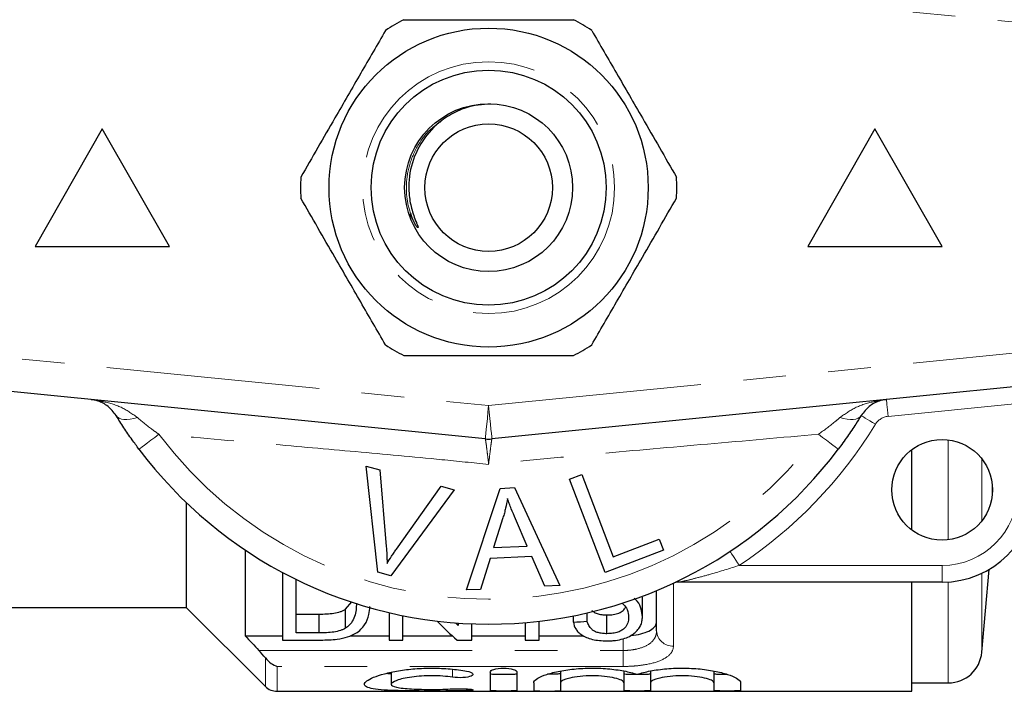
# Model space of a CAD drawing. Units: millimetres. Extents: x 166 to 241, y 96 to 253.
# Drawn here: x 183 to 212, y 96 to 116 of the extents above; entities that cross this region are included whole.
import ezdxf

# ---------------------------------------------------------------- set-up
doc = ezdxf.new("R2010")
doc.units = ezdxf.units.MM
doc.linetypes.add('PHANTOM', pattern=[12.7, 6.35, -1.27, 1.27, -1.27, 1.27, -1.27])

msp = doc.modelspace()

# ---------------------------------------------------------------- linework, layer by layer
at = {"color": 8, "linetype": 'PHANTOM', "lineweight": 18}
for p, q in [((220.871, 114.785), (196.871, 117.18)), ((172.871, 106.595), (196.871, 104.2)), ((196.871, 104.2), (220.871, 106.595)), ((212.621, 104.264), (208.762, 103.879)), ((210.555, 100.201), (210.555, 103.179)), ((211.551, 100.764), (211.551, 102.616)), ((204.334, 99.44), (210.371, 99.44)), ((210.371, 99.44), (210.371, 98.94)), ((211.551, 96.853), (211.551, 99.206)), ((202.371, 98.909), (202.371, 97.034)), ((210.555, 95.94), (210.555, 98.946)), ((200.871, 96.906), (200.871, 97.258)), ((190.034, 96.906), (200.871, 96.906)), ((200.871, 96.431), (200.871, 96.906)), ((190.225, 95.836), (190.225, 96.685)), ((190.578, 96.431), (190.578, 95.69)), ((200.871, 96.431), (190.578, 96.431)), ((195.798, 96.347), (195.798, 96.11)), ((196.215, 95.762), (196.215, 95.711))]:
    msp.add_line(p, q, dxfattribs=at)
at = {"color": 7, "linetype": 'Continuous', "lineweight": 25}
for p, q in [((185.371, 112.44), (183.371, 108.94)), ((187.371, 108.94), (185.371, 112.44)), ((208.371, 112.44), (206.371, 108.94)), ((210.371, 108.94), (208.371, 112.44)), ((194.679, 109.599), (194.533, 109.9)), ((183.371, 108.94), (187.371, 108.94)), ((206.371, 108.94), (210.371, 108.94)), ((196.772, 103.205), (172.772, 105.6)), ((220.97, 105.6), (196.97, 103.205)), ((209.471, 100.49), (209.471, 102.89)), ((193.568, 99.236), (193.226, 102.396)), ((193.226, 102.396), (193.637, 102.286)), ((193.637, 102.286), (193.823, 100.007)), ((199.276, 102.009), (199.645, 102.15)), ((200.338, 99.229), (199.276, 102.009)), ((199.645, 102.15), (200.581, 99.697)), ((194.128, 99.925), (195.459, 101.798)), ((195.459, 101.798), (195.846, 101.694)), ((196.212, 98.708), (197.213, 101.735)), ((197.213, 101.735), (197.636, 101.755)), ((197.636, 101.755), (198.994, 98.839)), ((211.865, 101.553), (211.865, 101.827)), ((195.846, 101.694), (193.957, 99.131)), ((187.871, 101.309), (187.871, 98.19)), ((197.297, 100.857), (197.012, 99.969)), ((198.02, 100.017), (197.671, 100.826)), ((197.012, 99.969), (198.02, 100.017)), ((200.581, 99.697), (201.95, 100.22)), ((201.95, 100.22), (202.076, 99.892)), ((189.621, 99.899), (189.621, 97.346)), ((198.156, 99.702), (196.913, 99.644)), ((198.546, 98.818), (198.156, 99.702)), ((202.076, 99.892), (200.338, 99.229)), ((196.913, 99.644), (196.629, 98.727)), ((190.73, 99.232), (190.73, 97.215)), ((193.957, 99.131), (193.568, 99.236)), ((211.551, 96.853), (211.767, 99.321)), ((191.14, 97.431), (191.14, 99.021)), ((198.994, 98.839), (198.546, 98.818)), ((210.371, 98.94), (202.545, 98.94)), ((209.471, 95.69), (209.471, 98.94)), ((196.629, 98.727), (196.212, 98.708)), ((201.448, 97.914), (201.448, 98.495)), ((201.871, 97.49), (201.871, 98.69)), ((180.871, 98.19), (187.871, 98.19)), ((187.871, 98.19), (190.225, 95.836)), ((192.615, 98.137), (192.799, 98.35)), ((191.14, 97.989), (191.827, 97.989)), ((191.827, 97.431), (191.827, 97.989)), ((192.615, 97.572), (192.615, 98.137)), ((193.91, 98.032), (193.91, 97.215)), ((194.32, 97.215), (194.32, 97.943)), ((199.397, 97.749), (199.397, 97.938)), ((199.807, 97.777), (199.807, 98.026)), ((200.394, 97.406), (200.394, 97.963)), ((195.961, 97.722), (195.961, 97.652)), ((196.371, 97.215), (196.371, 97.7)), ((197.961, 97.736), (197.961, 97.215)), ((198.371, 97.215), (198.371, 97.777)), ((189.621, 97.346), (190.73, 97.346)), ((191.827, 97.431), (191.14, 97.431)), ((192.755, 97.346), (193.91, 97.346)), ((194.32, 97.346), (195.785, 97.346)), ((196.371, 97.346), (197.961, 97.346)), ((198.371, 97.346), (199.693, 97.346)), ((190.73, 97.215), (191.872, 97.215)), ((193.91, 97.215), (194.32, 97.215)), ((195.934, 97.215), (196.371, 97.215)), ((197.961, 97.215), (198.371, 97.215)), ((193.973, 96.26), (193.973, 95.901)), ((196.915, 96.261), (196.915, 95.717)), ((197.715, 96.261), (197.715, 95.717)), ((199.015, 96.294), (199.015, 95.946)), ((200.893, 96.291), (200.893, 95.946)), ((201.693, 96.295), (201.693, 95.946)), ((203.571, 96.291), (203.571, 95.946)), ((198.215, 95.946), (198.215, 95.717)), ((199.015, 95.946), (199.015, 95.717)), ((200.893, 95.946), (200.893, 95.717)), ((201.693, 95.946), (201.693, 95.717)), ((203.571, 95.946), (203.571, 95.717)), ((204.371, 95.946), (204.371, 95.717)), ((209.471, 95.94), (210.555, 95.94)), ((190.578, 95.69), (209.471, 95.69))]:
    msp.add_line(p, q, dxfattribs=at)
at = {"color": 8, "linetype": 'PHANTOM', "lineweight": 18, "flags": 128}
for points in [[(208.762, 103.879), (208.753, 103.976), (208.743, 104.069), (208.735, 104.156), (208.727, 104.231), (208.721, 104.293), (208.717, 104.339), (208.714, 104.367), (208.713, 104.377)], [(196.871, 104.2), (196.852, 104.006), (196.833, 103.819), (196.816, 103.647), (196.801, 103.496), (196.789, 103.372), (196.779, 103.28), (196.774, 103.224), (196.772, 103.205)], [(196.871, 104.2), (196.89, 104.006), (196.909, 103.819), (196.926, 103.647), (196.941, 103.496), (196.954, 103.372), (196.963, 103.28), (196.969, 103.224), (196.97, 103.205)], [(185.783, 103.904), (185.821, 103.858), (185.873, 103.823), (185.938, 103.798), (186.016, 103.784), (186.104, 103.782), (186.202, 103.79), (186.307, 103.81), (186.418, 103.84)], [(207.959, 103.904), (207.921, 103.858), (207.869, 103.823), (207.804, 103.798), (207.726, 103.784), (207.638, 103.782), (207.54, 103.79), (207.435, 103.81), (207.324, 103.84)], [(208.386, 103.643), (208.302, 103.694), (208.222, 103.742), (208.149, 103.788), (208.084, 103.827), (208.031, 103.86), (207.992, 103.884), (207.967, 103.899), (207.959, 103.904)], [(186.463, 102.901), (186.474, 102.909), (186.505, 102.933), (186.557, 102.972), (186.628, 103.025), (186.716, 103.091), (186.819, 103.167), (186.933, 103.253), (187.056, 103.345)], [(207.279, 102.901), (207.269, 102.909), (207.237, 102.933), (207.185, 102.972), (207.114, 103.025), (207.026, 103.091), (206.924, 103.167), (206.809, 103.253), (206.686, 103.345)], [(204.334, 99.44), (204.28, 99.521), (204.228, 99.599), (204.18, 99.671), (204.138, 99.735), (204.104, 99.786), (204.078, 99.825), (204.062, 99.849), (204.057, 99.857)]]:
    msp.add_lwpolyline(points, dxfattribs=at)
at = {"color": 7, "linetype": 'Continuous', "lineweight": 25}
for centre, radius in [((196.871, 110.69), 4.75), ((196.871, 110.69), 3.5), ((196.871, 110.69), 2.5), ((196.871, 110.69), 1.9), ((210.371, 101.69), 1.5)]:
    msp.add_circle(centre, radius, dxfattribs=at)
at = {"color": 8, "linetype": 'PHANTOM', "lineweight": 18}
msp.add_circle((196.871, 110.69), 3.75, dxfattribs=at)
at = {"color": 7, "linetype": 'Continuous', "lineweight": 25}
for centre, radius, start, end in [((196.871, 110.69), 5.6, 116.7655, 123.2345), ((196.871, 110.69), 5.6, 56.7655, 63.2345), ((196.871, 110.69), 5.6, 176.7655, 183.2345), ((196.871, 110.69), 5.6, 356.7655, 3.2345), ((196.871, 110.69), 5.6, 236.7655, 243.2345), ((196.871, 110.69), 5.6, 296.7655, 303.2345), ((196.871, 104.2), 1, 264.3, 275.7), ((196.871, 110.69), 13, 216.8092, 323.1908), ((210.371, 101.69), 2.75, 270, 0), ((202.545, 98.44), 0.5, 90, 114.8505), ((210.555, 96.94), 1, 270, 355), ((190.578, 96.19), 0.5, 225, 270)]:
    msp.add_arc(centre, radius, start, end, dxfattribs=at)
at = {"color": 8, "linetype": 'PHANTOM', "lineweight": 18}
for centre, radius, start, end in [((208.812, 103.382), 0.5, 95.7, 148.5314), ((196.871, 110.69), 13.5, 303.5573, 328.5314), ((196.871, 110.69), 12.259, 216.8092, 323.1908), ((210.371, 101.69), 2.25, 270, 0), ((202.35, 97.513), 0.479, 182.8124, 272.5601)]:
    msp.add_arc(centre, radius, start, end, dxfattribs=at)
at = {"color": 7, "linetype": 'Continuous', "lineweight": 25}
for centre, major_axis, ratio, start_param, end_param in [((199.055, 110.69), (0, 14.75), 0.520279, 2.636749, 2.722667), ((199.55, 110.69), (0, 14.75), 0.520279, 2.644209, 2.654932), ((142.781, 110.69), (118, 0), 0.125, 5.212806, 5.216773)]:
    msp.add_ellipse(centre, major_axis=major_axis, ratio=ratio, start_param=start_param, end_param=end_param, dxfattribs=at)
for points, knots in [([(194.349, 115.69), (194.479, 115.69), (195.082, 115.69), (196.192, 115.69), (197.472, 115.69), (198.544, 115.69), (199.109, 115.69), (199.393, 115.69)], [0, 0, 0, 0, 0.078937, 0.36507, 0.658208, 0.8285, 1, 1, 1, 1]), ([(193.802, 115.374), (193.557, 114.95), (193.062, 114.092), (192.38, 112.911), (191.782, 111.876), (191.448, 111.297), (191.28, 111.006)], [0, 0, 0, 0, 0.2947004, 0.5962461, 0.7970571, 1, 1, 1, 1]), ([(199.94, 115.374), (200.185, 114.95), (200.68, 114.092), (201.363, 112.911), (201.96, 111.876), (202.294, 111.297), (202.462, 111.006)], [0, 0, 0, 0, 0.2947004, 0.5962461, 0.7970571, 1, 1, 1, 1]), ([(196.936, 113.178), (196.686, 113.161), (196.251, 113.13), (195.866, 112.928), (195.703, 112.842)], [0, 0, 0, 0, 0.574859, 1, 1, 1, 1]), ([(195.703, 112.842), (195.626, 112.793), (195.317, 112.594), (194.87, 112.11), (194.527, 111.343), (194.468, 110.634), (194.564, 110.07), (194.674, 109.761), (194.748, 109.584), (194.765, 109.538), (194.77, 109.519), (194.772, 109.509), (194.772, 109.504), (194.771, 109.501), (194.77, 109.5), (194.768, 109.499), (194.765, 109.499), (194.757, 109.504), (194.725, 109.534), (194.7, 109.569), (194.679, 109.599)], [0, 0, 0, 0, 0.069465, 0.279105, 0.488914, 0.697525, 0.808795, 0.921267, 0.945673, 0.954671, 0.959026, 0.960812, 0.962611, 0.963296, 0.963987, 0.964596, 0.965415, 0.966939, 0.972195, 1, 1, 1, 1]), ([(193.802, 106.006), (193.557, 106.43), (193.062, 107.288), (192.38, 108.469), (191.782, 109.504), (191.448, 110.083), (191.28, 110.374)], [0, 0, 0, 0, 0.2947004, 0.5962461, 0.7970571, 1, 1, 1, 1]), ([(199.94, 106.006), (200.185, 106.43), (200.68, 107.288), (201.363, 108.469), (201.96, 109.504), (202.294, 110.083), (202.462, 110.374)], [0, 0, 0, 0, 0.2947004, 0.5962461, 0.7970571, 1, 1, 1, 1]), ([(194.349, 105.69), (194.479, 105.69), (195.082, 105.69), (196.192, 105.69), (197.472, 105.69), (198.544, 105.69), (199.109, 105.69), (199.393, 105.69)], [0, 0, 0, 0, 0.078937, 0.36507, 0.658208, 0.8285, 1, 1, 1, 1]), ([(185.783, 103.904), (185.705, 104.002), (185.544, 104.207), (185.279, 104.33), (185.103, 104.369), (185.031, 104.376), (185.029, 104.377)], [0, 0, 0, 0, 0.356912, 0.738701, 0.994276, 1, 1, 1, 1]), ([(208.713, 104.377), (208.711, 104.376), (208.639, 104.369), (208.463, 104.33), (208.199, 104.207), (208.037, 104.002), (207.959, 103.904)], [0, 0, 0, 0, 0.005724, 0.261299, 0.643088, 1, 1, 1, 1]), ([(186.463, 102.901), (186.394, 102.994), (186.238, 103.206), (186.006, 103.547), (185.858, 103.784), (185.783, 103.904)], [0, 0, 0, 0, 0.279558, 0.635014, 1, 1, 1, 1]), ([(207.959, 103.904), (207.907, 103.82), (207.78, 103.616), (207.553, 103.275), (207.371, 103.027), (207.279, 102.901)], [0, 0, 0, 0, 0.2569544, 0.623947, 1, 1, 1, 1]), ([(197.431, 101.432), (197.414, 101.335), (197.388, 101.19), (197.34, 100.999), (197.312, 100.904), (197.297, 100.857)], [0, 0, 0, 0, 0.498745, 0.749204, 1, 1, 1, 1]), ([(197.671, 100.826), (197.628, 100.926), (197.564, 101.076), (197.485, 101.278), (197.449, 101.381), (197.431, 101.432)], [0, 0, 0, 0, 0.499729, 0.749786, 1, 1, 1, 1]), ([(193.823, 100.007), (193.829, 99.922), (193.839, 99.795), (193.846, 99.625), (193.847, 99.54), (193.848, 99.498)], [0, 0, 0, 0, 0.499687, 0.749775, 1, 1, 1, 1]), ([(193.848, 99.498), (193.892, 99.57), (193.959, 99.679), (194.055, 99.82), (194.103, 99.89), (194.128, 99.925)], [0, 0, 0, 0, 0.499738, 0.749836, 1, 1, 1, 1]), ([(191.872, 97.215), (192.038, 97.22), (192.321, 97.227), (192.687, 97.301), (192.987, 97.442), (193.203, 97.667), (193.315, 97.94), (193.329, 98.134), (193.335, 98.216)], [0, 0, 0, 0, 0.1699824, 0.290095, 0.4104879, 0.6225767, 0.8424888, 1, 1, 1, 1]), ([(192.935, 98.318), (192.933, 98.248), (192.932, 98.179), (192.915, 98.045), (192.9, 97.98), (192.856, 97.853), (192.826, 97.792), (192.763, 97.704), (192.74, 97.676), (192.684, 97.622), (192.65, 97.597), (192.615, 97.572)], [0, 0, 0, 0, 0.25, 0.25, 0.5, 0.5, 0.75, 0.75, 0.875, 0.875, 1, 1, 1, 1]), ([(200.394, 97.963), (200.458, 97.966), (200.587, 97.971), (200.76, 98.02), (200.886, 98.095), (200.925, 98.159), (200.944, 98.191)], [0, 0, 0, 0, 0.239908, 0.482273, 0.74738, 1, 1, 1, 1]), ([(200.832, 98.316), (200.847, 98.306), (200.93, 98.251), (201.015, 98.102), (201.03, 97.972), (201.038, 97.897)], [0, 0, 0, 0, 0.082836, 0.466513, 1, 1, 1, 1]), ([(201.448, 97.914), (201.44, 97.989), (201.425, 98.139), (201.344, 98.331), (201.235, 98.433), (201.202, 98.464)], [0, 0, 0, 0, 0.411529, 0.820965, 1, 1, 1, 1]), ([(191.827, 97.989), (191.975, 97.991), (192.125, 97.994), (192.334, 98.027), (192.4, 98.043), (192.489, 98.073), (192.517, 98.084), (192.569, 98.109), (192.592, 98.123), (192.615, 98.137)], [0, 0, 0, 0, 0.5, 0.5, 0.75, 0.75, 0.875, 0.875, 1, 1, 1, 1]), ([(199.945, 98.098), (199.974, 98.074), (200.029, 98.029), (200.161, 97.983), (200.288, 97.965), (200.367, 97.964), (200.394, 97.963)], [0, 0, 0, 0, 0.310382, 0.583932, 0.858445, 1, 1, 1, 1]), ([(201.038, 97.897), (201.037, 97.868), (201.036, 97.84), (201.028, 97.785), (201.022, 97.758), (200.996, 97.678), (200.968, 97.626), (200.897, 97.553), (200.87, 97.53), (200.804, 97.488), (200.765, 97.468), (200.673, 97.437), (200.621, 97.425), (200.511, 97.409), (200.452, 97.407), (200.394, 97.406)], [0, 0, 0, 0, 0.125, 0.125, 0.25, 0.25, 0.5, 0.5, 0.625, 0.625, 0.75, 0.75, 0.875, 0.875, 1, 1, 1, 1]), ([(201.203, 97.417), (201.246, 97.453), (201.286, 97.489), (201.348, 97.567), (201.375, 97.608), (201.413, 97.692), (201.427, 97.735), (201.444, 97.823), (201.447, 97.868), (201.448, 97.914)], [0, 0, 0, 0, 0.25, 0.25, 0.5, 0.5, 0.75, 0.75, 1, 1, 1, 1]), ([(199.397, 97.749), (199.408, 97.678), (199.426, 97.61), (199.486, 97.514), (199.509, 97.483), (199.568, 97.423), (199.603, 97.394), (199.725, 97.314), (199.831, 97.268), (200.024, 97.222), (200.095, 97.211), (200.24, 97.196), (200.315, 97.194), (200.39, 97.193)], [0, 0, 0, 0, 0.25, 0.25, 0.375, 0.375, 0.5, 0.5, 0.75, 0.75, 0.875, 0.875, 1, 1, 1, 1]), ([(200.394, 97.406), (200.347, 97.407), (200.301, 97.408), (200.213, 97.418), (200.169, 97.426), (200.092, 97.448), (200.057, 97.462), (199.996, 97.493), (199.971, 97.51), (199.904, 97.565), (199.876, 97.605), (199.832, 97.689), (199.818, 97.732), (199.807, 97.777)], [0, 0, 0, 0, 0.125, 0.125, 0.25, 0.25, 0.375, 0.375, 0.5, 0.5, 0.75, 0.75, 1, 1, 1, 1]), ([(201.108, 97.36), (201.134, 97.362), (201.266, 97.368), (201.477, 97.418), (201.702, 97.507), (201.845, 97.627), (201.863, 97.72), (201.871, 97.765)], [0, 0, 0, 0, 0.05667, 0.285616, 0.519872, 0.768316, 1, 1, 1, 1]), ([(192.615, 97.572), (192.592, 97.559), (192.569, 97.546), (192.518, 97.522), (192.49, 97.511), (192.4, 97.482), (192.334, 97.467), (192.195, 97.446), (192.121, 97.439), (191.975, 97.432), (191.901, 97.431), (191.827, 97.431)], [0, 0, 0, 0, 0.125, 0.125, 0.25, 0.25, 0.5, 0.5, 0.75, 0.75, 1, 1, 1, 1]), ([(200.39, 97.193), (200.433, 97.193), (200.476, 97.194), (200.561, 97.198), (200.602, 97.202), (200.726, 97.217), (200.803, 97.233), (200.943, 97.273), (201.006, 97.298), (201.114, 97.354), (201.159, 97.385), (201.203, 97.417)], [0, 0, 0, 0, 0.125, 0.125, 0.25, 0.25, 0.5, 0.5, 0.75, 0.75, 1, 1, 1, 1]), ([(196.215, 95.711), (196.061, 95.706), (195.899, 95.703), (195.558, 95.699), (195.38, 95.698), (195.026, 95.698), (194.846, 95.699), (194.503, 95.702), (194.336, 95.705), (194.027, 95.714), (193.887, 95.72), (193.634, 95.738), (193.526, 95.75), (193.35, 95.781), (193.282, 95.8), (193.194, 95.846), (193.172, 95.873), (193.175, 95.932), (193.199, 95.965), (193.293, 96.035), (193.36, 96.071), (193.537, 96.144), (193.645, 96.179), (193.893, 96.246), (194.036, 96.276), (194.34, 96.327), (194.506, 96.348), (194.849, 96.375), (195.025, 96.382), (195.383, 96.38), (195.559, 96.372), (195.899, 96.341), (196.063, 96.319), (196.215, 96.292)], [0, 0, 0, 0, 0.0625, 0.0625, 0.125, 0.125, 0.1875, 0.1875, 0.25, 0.25, 0.3125, 0.3125, 0.375, 0.375, 0.4375, 0.4375, 0.5, 0.5, 0.5625, 0.5625, 0.625, 0.625, 0.6875, 0.6875, 0.75, 0.75, 0.8125, 0.8125, 0.875, 0.875, 0.9375, 0.9375, 1, 1, 1, 1]), ([(193.845, 96.226), (193.861, 96.224), (193.895, 96.22), (193.946, 96.219), (193.973, 96.218)], [0, 0, 0, 0, 0.484004, 1, 1, 1, 1]), ([(195.798, 96.11), (195.707, 96.123), (195.61, 96.134), (195.406, 96.149), (195.299, 96.153), (194.981, 96.154), (194.766, 96.14), (194.398, 96.089), (194.244, 96.054), (194.032, 95.977), (193.974, 95.936), (193.972, 95.865), (194.027, 95.835), (194.238, 95.788), (194.395, 95.771), (194.671, 95.756), (194.771, 95.752), (194.977, 95.747), (195.083, 95.746), (195.405, 95.747), (195.615, 95.752), (195.798, 95.763)], [0, 0, 0, 0, 0.0625, 0.0625, 0.125, 0.125, 0.25, 0.25, 0.375, 0.375, 0.5, 0.5, 0.625, 0.625, 0.75, 0.75, 0.8125, 0.8125, 0.875, 0.875, 1, 1, 1, 1]), ([(196.215, 96.292), (196.305, 96.276), (196.37, 96.25), (196.419, 96.196), (196.404, 96.167), (196.299, 96.122), (196.209, 96.105), (196.003, 96.093), (195.889, 96.097), (195.798, 96.11)], [0, 0, 0, 0, 0.25, 0.25, 0.5, 0.5, 0.75, 0.75, 1, 1, 1, 1]), ([(196.915, 96.261), (196.915, 96.291), (196.956, 96.321), (197.102, 96.366), (197.208, 96.381), (197.421, 96.381), (197.526, 96.367), (197.674, 96.321), (197.715, 96.291), (197.715, 96.261)], [0, 0, 0, 0, 0.25, 0.25, 0.5, 0.5, 0.75, 0.75, 1, 1, 1, 1]), ([(196.915, 96.217), (196.915, 96.211), (196.958, 96.206), (197.105, 96.2), (197.21, 96.198), (197.419, 96.198), (197.523, 96.2), (197.672, 96.206), (197.715, 96.211), (197.715, 96.217)], [0, 0, 0, 0, 0.25, 0.25, 0.5, 0.5, 0.75, 0.75, 1, 1, 1, 1]), ([(198.215, 95.946), (198.215, 95.98), (198.241, 96.015), (198.347, 96.091), (198.424, 96.13), (198.625, 96.204), (198.748, 96.24), (199.026, 96.302), (199.185, 96.329), (199.518, 96.366), (199.698, 96.378), (200.055, 96.383), (200.238, 96.376), (200.582, 96.347), (200.748, 96.325), (201.046, 96.268), (201.179, 96.235), (201.293, 96.198)], [0, 0, 0, 0, 0.125, 0.125, 0.25, 0.25, 0.375, 0.375, 0.5, 0.5, 0.625, 0.625, 0.75, 0.75, 0.875, 0.875, 1, 1, 1, 1]), ([(199.015, 96.217), (199.01, 96.214), (199.001, 96.209), (198.932, 96.204), (198.831, 96.2), (198.72, 96.199), (198.647, 96.199), (198.619, 96.199)], [0, 0, 0, 0, 0.216521, 0.433053, 0.649336, 0.865413, 1, 1, 1, 1]), ([(200.893, 95.946), (200.893, 95.969), (200.869, 95.994), (200.776, 96.042), (200.707, 96.065), (200.535, 96.106), (200.431, 96.123), (200.203, 96.147), (200.079, 96.153), (199.831, 96.154), (199.706, 96.147), (199.478, 96.123), (199.374, 96.106), (199.113, 96.044), (199.015, 95.992), (199.015, 95.946)], [0, 0, 0, 0, 0.125, 0.125, 0.25, 0.25, 0.375, 0.375, 0.5, 0.5, 0.625, 0.625, 0.75, 0.75, 1, 1, 1, 1]), ([(200.893, 96.217), (200.893, 96.211), (200.936, 96.206), (201.084, 96.2), (201.188, 96.198), (201.397, 96.198), (201.501, 96.2), (201.65, 96.206), (201.693, 96.211), (201.693, 96.217)], [0, 0, 0, 0, 0.25, 0.25, 0.5, 0.5, 0.75, 0.75, 1, 1, 1, 1]), ([(201.293, 96.198), (201.406, 96.234), (201.537, 96.268), (201.837, 96.325), (202, 96.347), (202.346, 96.376), (202.527, 96.383), (202.885, 96.378), (203.064, 96.367), (203.399, 96.329), (203.557, 96.302), (203.836, 96.24), (203.96, 96.204), (204.16, 96.13), (204.239, 96.091), (204.343, 96.016), (204.371, 95.98), (204.371, 95.946)], [0, 0, 0, 0, 0.125, 0.125, 0.25, 0.25, 0.375, 0.375, 0.5, 0.5, 0.625, 0.625, 0.75, 0.75, 0.875, 0.875, 1, 1, 1, 1]), ([(203.571, 95.946), (203.571, 95.969), (203.547, 95.994), (203.454, 96.042), (203.385, 96.065), (203.213, 96.106), (203.109, 96.123), (202.882, 96.147), (202.757, 96.153), (202.509, 96.154), (202.385, 96.147), (202.156, 96.123), (202.052, 96.106), (201.791, 96.044), (201.693, 95.992), (201.693, 95.946)], [0, 0, 0, 0, 0.125, 0.125, 0.25, 0.25, 0.375, 0.375, 0.5, 0.5, 0.625, 0.625, 0.75, 0.75, 1, 1, 1, 1]), ([(203.571, 96.217), (203.576, 96.214), (203.584, 96.209), (203.653, 96.204), (203.755, 96.2), (203.86, 96.199), (203.926, 96.199), (203.948, 96.199)], [0, 0, 0, 0, 0.223441, 0.446894, 0.670089, 0.893073, 1, 1, 1, 1]), ([(195.798, 95.763), (195.888, 95.768), (195.999, 95.77), (196.202, 95.765), (196.294, 95.758), (196.402, 95.742), (196.42, 95.733), (196.37, 95.719), (196.305, 95.714), (196.215, 95.711)], [0, 0, 0, 0, 0.25, 0.25, 0.5, 0.5, 0.75, 0.75, 1, 1, 1, 1]), ([(197.715, 95.717), (197.715, 95.711), (197.671, 95.706), (197.524, 95.7), (197.419, 95.698), (197.21, 95.698), (197.107, 95.7), (196.957, 95.706), (196.915, 95.711), (196.915, 95.717)], [0, 0, 0, 0, 0.25, 0.25, 0.5, 0.5, 0.75, 0.75, 1, 1, 1, 1]), ([(198.215, 95.717), (198.215, 95.711), (198.258, 95.706), (198.405, 95.7), (198.51, 95.698), (198.719, 95.698), (198.823, 95.7), (198.972, 95.706), (199.015, 95.711), (199.015, 95.717)], [0, 0, 0, 0, 0.25, 0.25, 0.5, 0.5, 0.75, 0.75, 1, 1, 1, 1]), ([(201.693, 95.717), (201.693, 95.711), (201.65, 95.706), (201.502, 95.7), (201.398, 95.698), (201.189, 95.698), (201.085, 95.7), (200.935, 95.706), (200.893, 95.711), (200.893, 95.717)], [0, 0, 0, 0, 0.25, 0.25, 0.5, 0.5, 0.75, 0.75, 1, 1, 1, 1]), ([(204.371, 95.717), (204.371, 95.711), (204.328, 95.706), (204.18, 95.7), (204.076, 95.698), (203.867, 95.698), (203.763, 95.7), (203.614, 95.706), (203.571, 95.711), (203.571, 95.717)], [0, 0, 0, 0, 0.25, 0.25, 0.5, 0.5, 0.75, 0.75, 1, 1, 1, 1])]:
    msp.add_open_spline(points, degree=3, knots=knots, dxfattribs=at)
at = {"color": 8, "linetype": 'PHANTOM', "lineweight": 18}
for points, knots in [([(194.679, 109.599), (194.606, 109.775), (194.461, 110.121), (194.4, 110.708), (194.474, 111.32), (194.724, 111.918), (195.058, 112.384), (195.34, 112.583), (195.445, 112.657)], [0, 0, 0, 0, 0.166066, 0.326512, 0.509563, 0.699128, 0.888693, 1, 1, 1, 1]), ([(185.029, 104.377), (185.032, 104.376), (185.162, 104.363), (185.479, 104.31), (185.963, 104.165), (186.27, 103.946), (186.418, 103.84)], [0, 0, 0, 0, 0.005712, 0.260919, 0.642677, 1, 1, 1, 1]), ([(207.324, 103.84), (207.473, 103.946), (207.78, 104.165), (208.263, 104.31), (208.58, 104.363), (208.71, 104.376), (208.713, 104.377)], [0, 0, 0, 0, 0.357323, 0.739081, 0.994288, 1, 1, 1, 1]), ([(186.418, 103.84), (186.562, 103.719), (186.768, 103.546), (186.99, 103.391), (187.056, 103.345)], [0, 0, 0, 0, 0.702656, 1, 1, 1, 1]), ([(206.686, 103.345), (206.855, 103.466), (207.078, 103.625), (207.277, 103.799), (207.324, 103.84)], [0, 0, 0, 0, 0.7603362, 1, 1, 1, 1]), ([(196.871, 102.449), (196.407, 102.496), (195.086, 102.629), (192.905, 102.83), (190.094, 103.076), (188.152, 103.248), (187.056, 103.345)], [0, 0, 0, 0, 0.140973, 0.40077, 0.6619, 1, 1, 1, 1]), ([(196.871, 102.449), (196.871, 102.452), (196.858, 102.565), (196.835, 102.762), (196.805, 103.002), (196.783, 103.164), (196.774, 103.204), (196.772, 103.205), (196.772, 103.205)], [0, 0, 0, 0, 0.007383, 0.268209, 0.48658, 0.742725, 0.997642, 1, 1, 1, 1]), ([(206.686, 103.345), (205.588, 103.248), (203.423, 103.056), (200.69, 102.817), (198.512, 102.614), (197.418, 102.504), (196.871, 102.449)], [0, 0, 0, 0, 0.338817, 0.668102, 0.834057, 1, 1, 1, 1]), ([(196.97, 103.205), (196.97, 103.205), (196.968, 103.204), (196.959, 103.164), (196.937, 103.002), (196.907, 102.762), (196.884, 102.565), (196.871, 102.452), (196.871, 102.449)], [0, 0, 0, 0, 0.0023584, 0.2572754, 0.5134201, 0.7317913, 0.9926173, 1, 1, 1, 1]), ([(204.334, 99.44), (204.048, 99.35), (203.615, 99.213), (203.074, 99.068), (202.779, 98.995), (202.625, 98.959), (202.573, 98.947), (202.549, 98.941), (202.546, 98.94), (202.545, 98.94)], [0, 0, 0, 0, 0.448932, 0.682088, 0.860241, 0.928922, 0.958402, 0.977841, 1, 1, 1, 1]), ([(200.871, 96.906), (200.943, 96.906), (201.013, 96.91), (201.15, 96.924), (201.218, 96.935), (201.408, 96.979), (201.52, 97.021), (201.697, 97.127), (201.763, 97.191), (201.85, 97.332), (201.871, 97.409), (201.871, 97.49)], [0, 0, 0, 0, 0.125, 0.125, 0.25, 0.25, 0.5, 0.5, 0.75, 0.75, 1, 1, 1, 1]), ([(202.371, 97.034), (202.371, 96.948), (202.337, 96.866), (202.201, 96.719), (202.097, 96.653), (201.828, 96.545), (201.66, 96.502), (201.38, 96.46), (201.28, 96.449), (201.079, 96.434), (200.976, 96.431), (200.871, 96.431)], [0, 0, 0, 0, 0.25, 0.25, 0.5, 0.5, 0.75, 0.75, 0.875, 0.875, 1, 1, 1, 1])]:
    msp.add_open_spline(points, degree=3, knots=knots, dxfattribs=at)
at = {"color": 7, "linetype": 'Continuous', "lineweight": 25}
for points in [[(189.621, 97.346), (189.759, 97.199), (189.896, 97.053), (190.034, 96.906)], [(190.225, 96.685), (190.167, 96.759), (190.103, 96.833), (190.034, 96.906)], [(190.225, 96.685), (190.328, 96.553), (190.454, 96.47), (190.578, 96.431)]]:
    msp.add_open_spline(points, degree=3, dxfattribs=at)

doc.saveas('drawing.dxf')
